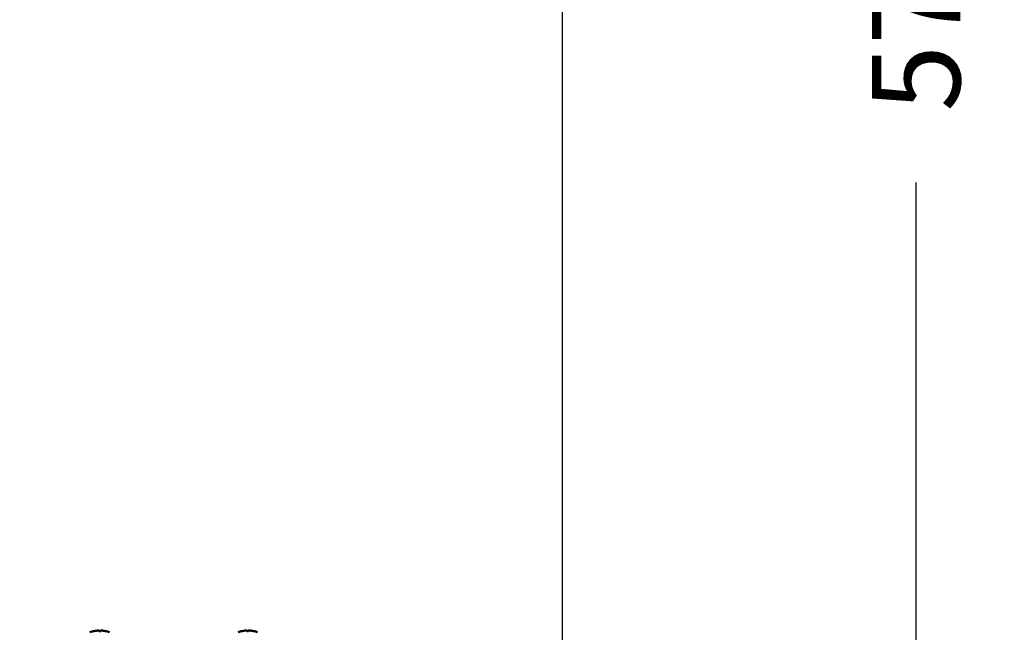
# Model space of a CAD drawing. Extents: x -154 to 94, y -65 to 71.
# Drawn here: x -33 to -15, y -29 to -18 of the extents above; entities that cross this region are included whole.
import ezdxf

# ---------------------------------------------------------------- set-up
doc = ezdxf.new("R2010")
doc.units = 0
doc.header["$LTSCALE"] = 0.35
doc.header["$MEASUREMENT"] = 0
doc.layers.get('DEFPOINTS').update_dxf_attribs({"linetype": 'CONTINUOUS'})
doc.layers.add('DIMENSIONS', color=60, linetype='CONTINUOUS')
doc.layers.add('Visible (ANSI)', color=7, linetype='CONTINUOUS', lineweight=50)
doc.styles.add('ROMANS', font='romans.shx')
doc.dimstyles.new('DIM$0', dxfattribs={"dimscale": 12.8, "dimtxt": 0.125, "dimasz": 0.1563, "dimexe": 0.125, "dimexo": 0.0625, "dimgap": 0.09375, "dimtad": 0, "dimdec": 6, "dimzin": 0, "dimdsep": 46, "dimlunit": 5, "dimtxsty": 'ROMANS', "dimcen": 0, "dimaunit": 1, "dimadec": 0, "dimazin": 0, "dimtfac": 0.87, "dimtdec": 6, "dimtix": 1, "dimtofl": 0, "dimtmove": 0, "dimatfit": 3, "dimfxl": 1, "dimtolj": 1, "dimtzin": 0, "dimarcsym": 0})

# ---------------------------------------------------------------- blocks, each defined once
blk = doc.blocks.new('*D7')
at = {"layer": 'DEFPOINTS', "color": 0, "transparency": 16777216}
for p in [(-61.748, 9.714), (-16.335, 9.714), (-61.573, -47.286)]:
    blk.add_point(p, dxfattribs=at)
at = {"layer": 'DIMENSIONS', "color": 0, "lineweight": -2, "transparency": 16777216}
for p, q in [((-60.948, 9.714), (-14.735, 9.714)), ((-16.335, 7.714), (-16.335, -16.29)), ((-16.335, -45.285), (-16.335, -21.281)), ((-60.773, -47.286), (-14.735, -47.286))]:
    blk.add_line(p, q, dxfattribs=at)
at = {"layer": 'DIMENSIONS', "color": 0, "transparency": 16777216}
for points in [[(-16.668, 7.714), (-16.001, 7.714), (-16.335, 9.714)], [(-16.668, -45.285), (-16.001, -45.285), (-16.335, -47.286)]]:
    blk.add_solid(points, dxfattribs=at)
at = {"layer": 'DIMENSIONS', "color": 0, "transparency": 16777216, "insert": (-16.335, -18.786), "char_height": 1.6, "attachment_point": 5, "rotation": 90, "style": 'ROMANS'}
blk.add_mtext('\\A1;57', dxfattribs=at)
blk = doc.blocks.new('*D21')
at = {"layer": 'DEFPOINTS', "color": 0, "transparency": 16777216}
for p in [(-22.748, -11.595), (-57.748, -22.878), (-22.748, -33.053)]:
    blk.add_point(p, dxfattribs=at)
at = {"layer": 'DIMENSIONS', "color": 0, "lineweight": -2, "transparency": 16777216}
for p, q in [((-57.748, -22.078), (-57.748, -9.995)), ((-22.748, -32.253), (-22.748, -9.995)), ((-55.748, -11.595), (-42.743, -11.595)), ((-24.749, -11.595), (-37.753, -11.595))]:
    blk.add_line(p, q, dxfattribs=at)
at = {"layer": 'DIMENSIONS', "color": 0, "transparency": 16777216}
for points in [[(-55.748, -11.262), (-55.748, -11.929), (-57.748, -11.595)], [(-24.749, -11.262), (-24.749, -11.929), (-22.748, -11.595)]]:
    blk.add_solid(points, dxfattribs=at)
at = {"layer": 'DIMENSIONS', "color": 0, "transparency": 16777216, "insert": (-40.248, -11.595), "char_height": 1.6, "attachment_point": 5, "style": 'ROMANS'}
blk.add_mtext('\\A1;35', dxfattribs=at)

msp = doc.modelspace()

# ---------------------------------------------------------------- linework, layer by layer
at = {"layer": 'Visible (ANSI)'}
for p, q in [((-31.2414018, -29.4142856), (-31.2418473, -29.4142856)), ((-31.1289725, -29.4142856), (-31.1582119, -29.4142856)), ((-31.0453371, -29.4142856), (-31.0457827, -29.4142856)), ((-28.5544018, -29.4142856), (-28.5548473, -29.4142856)), ((-28.4419725, -29.4142856), (-28.4712119, -29.4142856)), ((-28.3583371, -29.4142856), (-28.3587827, -29.4142856))]:
    msp.add_line(p, q, dxfattribs=at)
at = {"layer": 'Visible (ANSI)', "flags": 128}
for points in [[(-31.1738895, -29.4053416), (-31.1730602, -29.4052922), (-31.1722209, -29.4052455), (-31.1713783, -29.4052021), (-31.1705387, -29.4051622), (-31.1697087, -29.4051263), (-31.1688948, -29.4050949), (-31.1681033, -29.4050683), (-31.1673392, -29.4050466), (-31.1666067, -29.4050298), (-31.1659102, -29.4050178), (-31.1652539, -29.4050106), (-31.164642, -29.4050082), (-31.1640745, -29.4050104), (-31.1635378, -29.4050175), (-31.1630345, -29.4050294), (-31.1625695, -29.405046), (-31.1621472, -29.4050675), (-31.1617726, -29.4050938), (-31.16145, -29.4051249), (-31.1611817, -29.4051606), (-31.1609676, -29.4052006), (-31.1608076, -29.4052443), (-31.1607017, -29.4052915), (-31.1606497, -29.4053416)], [(-31.1265347, -29.4053416), (-31.1264835, -29.4052922), (-31.1263791, -29.4052455), (-31.1262213, -29.4052021), (-31.12601, -29.4051622), (-31.1257451, -29.4051263), (-31.1254263, -29.4050949), (-31.1250541, -29.4050683), (-31.1246318, -29.4050466), (-31.1241644, -29.4050298), (-31.1236568, -29.4050178), (-31.1231139, -29.4050106), (-31.1225406, -29.4050082), (-31.1219371, -29.4050104), (-31.1212892, -29.4050175), (-31.1205992, -29.4050294), (-31.1198717, -29.405046), (-31.1191112, -29.4050675), (-31.1183222, -29.4050938), (-31.1175092, -29.4051249), (-31.1166777, -29.4051606), (-31.1158341, -29.4052006), (-31.1149847, -29.4052443), (-31.1141362, -29.4052915), (-31.113295, -29.4053416)], [(-28.4868895, -29.4053416), (-28.4860602, -29.4052922), (-28.4852209, -29.4052455), (-28.4843783, -29.4052021), (-28.4835387, -29.4051622), (-28.4827087, -29.4051263), (-28.4818948, -29.4050949), (-28.4811033, -29.4050683), (-28.4803392, -29.4050466), (-28.4796067, -29.4050298), (-28.4789102, -29.4050178), (-28.4782539, -29.4050106), (-28.477642, -29.4050082), (-28.4770745, -29.4050104), (-28.4765378, -29.4050175), (-28.4760345, -29.4050294), (-28.4755695, -29.405046), (-28.4751472, -29.4050675), (-28.4747726, -29.4050938), (-28.47445, -29.4051249), (-28.4741817, -29.4051606), (-28.4739676, -29.4052006), (-28.4738076, -29.4052443), (-28.4737017, -29.4052915), (-28.4736497, -29.4053416)], [(-28.4395347, -29.4053416), (-28.4394835, -29.4052922), (-28.4393791, -29.4052455), (-28.4392213, -29.4052021), (-28.43901, -29.4051622), (-28.4387451, -29.4051263), (-28.4384263, -29.4050949), (-28.4380541, -29.4050683), (-28.4376318, -29.4050466), (-28.4371644, -29.4050298), (-28.4366568, -29.4050178), (-28.4361139, -29.4050106), (-28.4355406, -29.4050082), (-28.4349371, -29.4050104), (-28.4342892, -29.4050175), (-28.4335992, -29.4050294), (-28.4328717, -29.405046), (-28.4321112, -29.4050675), (-28.4313222, -29.4050938), (-28.4305092, -29.4051249), (-28.4296777, -29.4051606), (-28.4288341, -29.4052006), (-28.4279847, -29.4052443), (-28.4271362, -29.4052915), (-28.426295, -29.4053416)]]:
    msp.add_lwpolyline(points, dxfattribs=at)
at = {"layer": 'Visible (ANSI)'}
for centre, radius, start, end in [((-31.1435922, -29.8889934), 0.4849, 101.84436612, 111.51308479), ((-31.2418473, -29.4204856), 0.0062, 90, 101.84436612), ((-31.0453371, -29.4204856), 0.0062, 78.15563388, 90), ((-31.1435922, -29.8889934), 0.4849, 68.48691521, 78.15563388), ((-28.4565922, -29.8889934), 0.4849, 101.84436612, 111.51308479), ((-28.5548473, -29.4204856), 0.0062, 90, 101.84436612), ((-28.3583371, -29.4204856), 0.0062, 78.15563388, 90), ((-28.4565922, -29.8889934), 0.4849, 68.48691521, 78.15563388)]:
    msp.add_arc(centre, radius, start, end, dxfattribs=at)
for centre, major_axis, ratio, start_param, end_param in [((-31.1429959, -29.8868646), (0.4663329, -0.1306332), 0.9958954731, 1.9067124938, 2.0488989191), ((-31.1192667, -29.8868646), (-0.0422208, 0.4824405), 0.0244148161, 6.0771442123, 6.2193306375), ((-31.1679178, -29.8868646), (0.0422208, 0.4824405), 0.0244148161, 0.0638546697, 0.2060410949), ((-31.1441886, -29.8868646), (0.4663329, 0.1306332), 0.9958954731, 1.0926937345, 1.2348801598), ((-28.4559959, -29.8868646), (0.4663329, -0.1306332), 0.9958954731, 1.9067124938, 2.0488989191), ((-28.4322667, -29.8868646), (-0.0422208, 0.4824405), 0.0244148161, 6.0771442123, 6.2193306375), ((-28.4809178, -29.8868646), (0.0422208, 0.4824405), 0.0244148161, 0.0638546697, 0.2060410949), ((-28.4571886, -29.8868646), (0.4663329, 0.1306332), 0.9958954731, 1.0926937345, 1.2348801598)]:
    msp.add_ellipse(centre, major_axis=major_axis, ratio=ratio, start_param=start_param, end_param=end_param, dxfattribs=at)

# ---------------------------------------------------------------- dimensions: what is measured, and where the dimension line sits
at = {"layer": 'DIMENSIONS'}
dim = msp.add_linear_dim(base=(-16.3347401, 9.714404), p1=(-61.573342, -47.2855563), p2=(-61.7482423, 9.714404), angle=270, dimstyle='DIM$0', override={"dimscale": 12.8}, dxfattribs=at)
dim.commit()
dim.dimension.update_dxf_attribs({"geometry": '*D7', "text_midpoint": (-16.3347401, -18.7855761), "dimtype": 160})
dim = msp.add_linear_dim(base=(-22.7482423, -11.5954494), p1=(-57.7482423, -22.8775418), p2=(-22.7482423, -33.053303), dimstyle='DIM$0', dxfattribs=at)
dim.commit()
dim.dimension.update_dxf_attribs({"geometry": '*D21', "text_midpoint": (-40.2482423, -11.5954494)})

doc.saveas('drawing.dxf')
